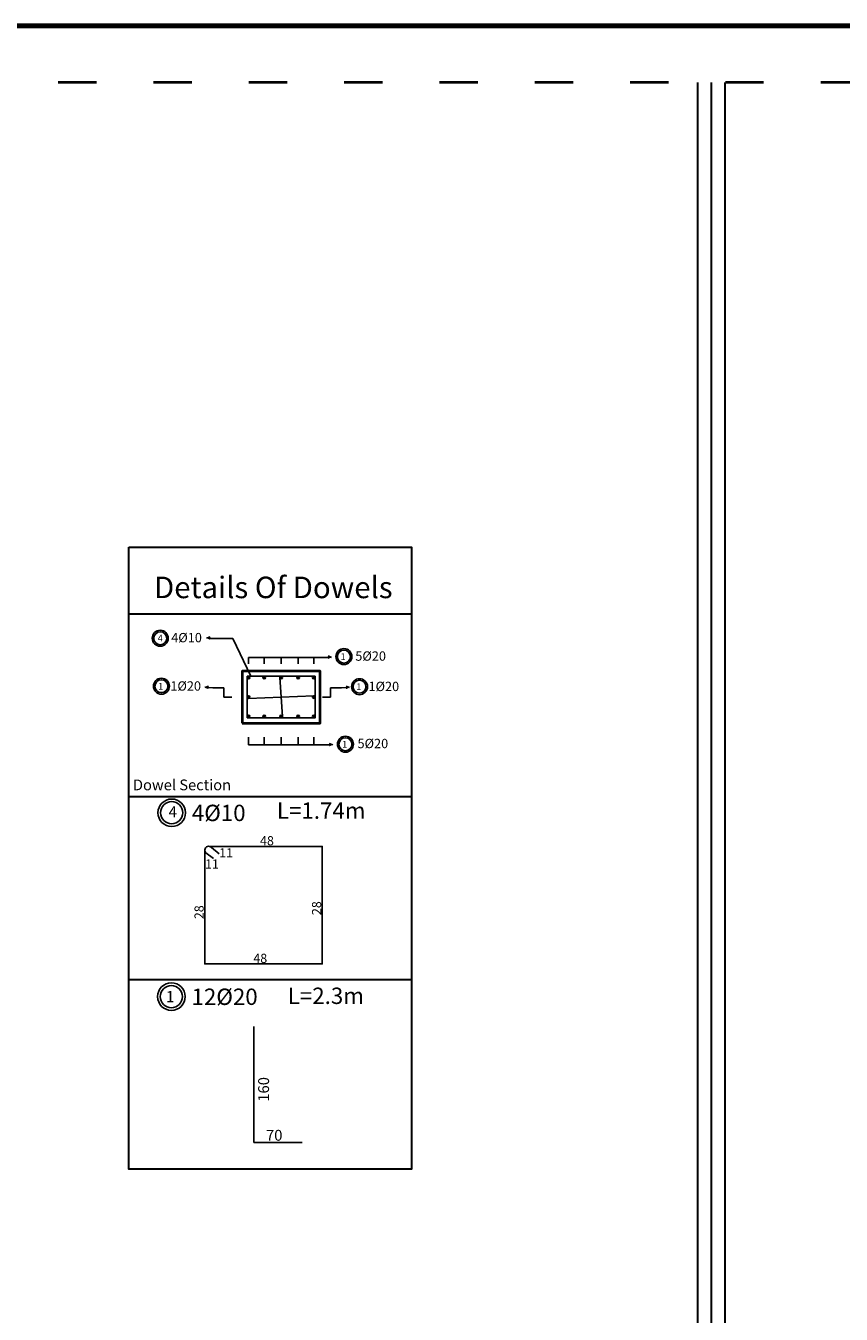
# Model space of a CAD drawing. Units: millimetres. Extents: x -144 to 926, y -1872 to 1243.
# Drawn here: x 516 to 534, y -136 to -107 of the extents above; entities that cross this region are included whole.
import ezdxf

# ---------------------------------------------------------------- set-up
doc = ezdxf.new("R2010")
doc.units = ezdxf.units.MM
doc.linetypes.add('ACAD_ISO03W100', pattern=[30, 12, -18])
for name, color, linetype in [('column', 7, 'Continuous'), ('Column + wall', 7, 'Continuous'), ('reinforcement', 5, 'Continuous'), ('sections', 1, 'Continuous'), ('stirrup', 2, 'Continuous')]:
    doc.layers.add(name, color=color, linetype=linetype)
doc.styles.get("Standard").update_dxf_attribs({"font": 'arial.ttf'})

msp = doc.modelspace()

# ---------------------------------------------------------------- hatches: boundary and pattern name
for points in [[(519.91258, -120.92797), (519.99233, -120.9615), (519.99233, -120.89443)], [(522.66853, -121.35057), (522.58878, -121.38411), (522.58878, -121.31704)], [(519.87347, -122.01672), (519.95323, -122.05026), (519.95323, -121.98319)], [(523.06545, -122.01672), (522.9857, -122.05026), (522.9857, -121.98319)], [(522.6963, -123.27798), (522.61655, -123.31152), (522.61655, -123.24445)]]:
    msp.add_hatch(color=256).paths.add_polyline_path(points)
at = {"layer": 'reinforcement'}
for points in [[(520.86802, -121.79322, 1), (520.81065, -121.79322, 1)], [(521.21319, -121.79322, 1), (521.15582, -121.79322, 1)], [(521.58521, -121.79322, 1), (521.52783, -121.79322, 1)], [(521.95907, -121.79322, 1), (521.90169, -121.79322, 1)], [(522.3024, -121.79322, 1), (522.24502, -121.79322, 1)], [(520.86802, -122.22353, 1), (520.81065, -122.22353, 1)], [(522.3024, -122.22353, 1), (522.24502, -122.22353, 1)], [(520.86802, -122.65385, 1), (520.81065, -122.65385, 1)], [(521.21319, -122.65385, 1), (521.15582, -122.65385, 1)], [(521.58521, -122.65385, 1), (521.52783, -122.65385, 1)], [(521.95907, -122.65385, 1), (521.90169, -122.65385, 1)], [(522.3024, -122.65385, 1), (522.24502, -122.65385, 1)]]:
    msp.add_hatch(color=256, dxfattribs=at).paths.add_polyline_path(points)

# ---------------------------------------------------------------- linework, layer by layer
for p, q in [((519.91258, -120.92797), (519.99233, -120.89443)), ((520.49442, -120.9306), (519.99234, -120.9306)), ((520.88578, -121.76453), (520.49442, -120.9306)), ((520.83933, -121.35205), (522.24594, -121.35121)), ((520.83933, -121.49451), (520.83933, -121.35184)), ((520.83933, -121.35184), (522.27371, -121.35184)), ((521.15577, -121.35143), (522.59019, -121.35057)), ((521.1845, -121.49451), (521.1845, -121.35184)), ((521.55652, -121.49451), (521.55652, -121.35184)), ((521.93038, -121.49451), (521.93038, -121.35184)), ((522.27371, -121.49451), (522.27371, -121.35184)), ((522.66853, -121.35057), (522.58878, -121.31704)), ((519.87347, -122.01672), (519.95323, -121.98319)), ((520.29606, -122.01693), (519.95181, -122.01672)), ((520.29606, -122.01736), (520.04976, -122.01736)), ((520.29606, -122.01736), (520.29606, -122.2229)), ((522.64286, -122.01693), (522.98711, -122.01672)), ((522.64286, -122.01736), (522.64286, -122.2229)), ((522.64286, -122.01736), (522.88916, -122.01736)), ((523.06545, -122.01672), (522.9857, -121.98319)), ((520.47019, -122.2229), (520.29606, -122.2229)), ((522.46874, -122.2229), (522.64286, -122.2229)), ((520.83933, -123.10546), (520.83933, -123.27862)), ((521.1845, -123.10546), (521.1845, -123.27862)), ((521.55652, -123.10546), (521.55652, -123.27862)), ((521.93038, -123.10546), (521.93038, -123.27862)), ((522.27371, -123.10546), (522.27371, -123.27862)), ((522.6963, -123.27798), (522.61655, -123.24445)), ((522.27371, -123.27862), (520.83933, -123.27862)), ((521.18354, -123.27884), (522.27371, -123.27819)), ((521.1845, -123.27862), (522.24594, -123.27798)), ((522.27371, -123.27819), (522.61796, -123.27798))]:
    msp.add_line(p, q)
at = {"lineweight": 80}
msp.add_lwpolyline([(455.63992, -219.49093), (621.63992, -219.49093), (621.63992, -107.428), (455.63992, -107.428)], close=True, dxfattribs=at)
at = {"linetype": 'ACAD_ISO03W100', "lineweight": 40, "ltscale": 0.07}
msp.add_lwpolyline([(456.89281, -218.23804), (620.38704, -218.23804), (620.38704, -108.68089), (456.89281, -108.68089)], close=True, dxfattribs=at)
for centre, radius in [((518.89297, -120.92791), 0.17632), ((522.93885, -121.33154), 0.17632), ((518.91824, -121.98459), 0.17632), ((523.2828, -121.99488), 0.17632), ((522.97176, -123.26299), 0.17632), ((519.14501, -124.77387), 0.30313), ((519.13811, -128.82617), 0.30313)]:
    msp.add_circle(centre, radius)
at = {"layer": 'column', "lineweight": 30}
for p, q in [((530.73929, -163.45947), (530.73929, -108.68089)), ((531.03929, -163.45947), (531.03929, -108.68089)), ((531.33929, -163.45947), (531.33929, -108.68089)), ((518.19899, -120.39298), (524.42585, -120.39298)), ((524.42585, -124.42233), (518.19899, -124.42233)), ((524.42585, -128.45292), (518.19899, -128.45292))]:
    msp.add_line(p, q, dxfattribs=at)
msp.add_lwpolyline([(518.19899, -118.92301), (524.42585, -118.92301), (524.42585, -132.63061), (518.19899, -132.63061)], close=True, dxfattribs=at)
at = {"layer": 'Column + wall'}
for centre, radius in [((518.89297, -120.92791), 0.14236), ((522.93885, -121.33154), 0.14236), ((518.91824, -121.98459), 0.14236), ((523.2828, -121.99488), 0.14236), ((522.97176, -123.26299), 0.14236), ((519.14501, -124.77387), 0.24475), ((519.13811, -128.82617), 0.24475)]:
    msp.add_circle(centre, radius, dxfattribs=at)
at = {"layer": 'reinforcement'}
for p, q in [((519.89897, -125.65649), (520.06352, -125.78146)), ((520.0208, -125.54075), (520.19435, -125.67976)), ((520.95261, -129.4844), (520.95261, -132.0383)), ((522.02109, -132.0383), (520.95261, -132.0383))]:
    msp.add_line(p, q, dxfattribs=at)
msp.add_lwpolyline([(519.87448, -125.59583), (519.87448, -128.10426), (522.46198, -128.10426), (522.46198, -125.51676), (519.98297, -125.51676)], dxfattribs=at)
for centre in [(520.83933, -121.79322), (521.1845, -121.79322), (521.55652, -121.79322), (521.93038, -121.79322), (522.27371, -121.79322), (520.83933, -122.22353), (522.27371, -122.22353), (520.83933, -122.65385), (521.1845, -122.65385), (521.55652, -122.65385), (521.93038, -122.65385), (522.27371, -122.65385)]:
    msp.add_circle(centre, 0.02869, dxfattribs=at)
msp.add_arc((519.95851, -125.59717), 0.08405, 42.17047, 240.675523, dxfattribs=at)
at = {"layer": 'sections', "color": 0, "lineweight": 40}
msp.add_lwpolyline([(520.6959, -122.79728), (522.41715, -122.79728), (522.41715, -121.64978), (520.6959, -121.64978)], close=True, dxfattribs=at)
at = {"layer": 'stirrup', "color": 5}
for p, q in [((521.52783, -121.79322), (521.58521, -122.65385)), ((522.2737, -122.19421), (520.83933, -122.25222))]:
    msp.add_line(p, q, dxfattribs=at)
msp.add_lwpolyline([(520.81065, -122.68253), (522.3024, -122.68253), (522.3024, -121.76453), (520.81065, -121.76453)], close=True, dxfattribs=at)
for centre, start, end in [((521.55652, -121.79322), 0, 180), ((520.83933, -122.22353), 90, 270), ((522.2737, -122.2229), 270, 90), ((521.55652, -122.65385), 180, 0)]:
    msp.add_arc(centre, 0.02869, start, end, dxfattribs=at)

# ---------------------------------------------------------------- texts
at = {"attachment_point": 1}
for s, insert, char_height, width in [('{\\fTw Cen MT Condensed Extra Bold|b0|i0|c0|p34;Details Of Dowels}', (518.75585, -119.56993), 0.474091, 11.0091478), ('{\\fTw Cen MT Condensed Extra Bold|b0|i0|c0|p34; Dowel Section}', (518.21852, -124.04152), 0.2370455, 5.5045739), ('{\\f@Arial Unicode MS|b0|i0|c178|p34;4%%C10}', (519.58866, -124.59703), 0.3607314, 1.4829031), ('{\\f@Arial Unicode MS|b0|i0|c0|p34;L=1.74m}', (521.46238, -124.54633), 0.3607314, 1.4829031), ('{\\f@Arial Unicode MS|b0|i0|c178|p34;12%%C20}', (519.58176, -128.64933), 0.3607314, 1.4829031), ('{\\f@Arial Unicode MS|b0|i0|c0|p34;L=2.3m}', (521.70112, -128.62797), 0.3607314, 1.4829031)]:
    msp.add_mtext(s, dxfattribs=dict(at, insert=insert, char_height=char_height, width=width))
for s, width, insert, char_height in [('{\\f@Arial Unicode MS|b0|i0|c0|p34;4\\f@Arial Unicode MS|b0|i0|c178|p34;%%C\\f@Arial Unicode MS|b0|i0|c0|p34;10}', 1.4829031, (519.13445, -120.81101), 0.2058342), ('{\\f@Arial Unicode MS|b0|i0|c0|p34;5\\f@Arial Unicode MS|b0|i0|c178|p34;%%C\\f@Arial Unicode MS|b0|i0|c0|p34;20}', 1.4829031, (523.18974, -121.21703), 0.2058342), ('{\\f@Arial Unicode MS|b0|i0|c0|p34;1\\f@Arial Unicode MS|b0|i0|c178|p34;%%C\\f@Arial Unicode MS|b0|i0|c0|p34;20}', 1.4829031, (519.11481, -121.87667), 0.2058342), ('{\\f@Arial Unicode MS|b0|i0|c0|p34;1\\f@Arial Unicode MS|b0|i0|c178|p34;%%C\\f@Arial Unicode MS|b0|i0|c0|p34;20}', 1.4829031, (523.48047, -121.88633), 0.2058342), ('{\\f@Arial Unicode MS|b0|i0|c0|p34;5\\f@Arial Unicode MS|b0|i0|c178|p34;%%C\\f@Arial Unicode MS|b0|i0|c0|p34;20}', 1.4829031, (523.23897, -123.14444), 0.2058342), ('{\\Fsolid1|c0;70}', 1.5071224, (521.22153, -131.76304), 0.24)]:
    msp.add_mtext_dynamic_manual_height_columns(s, width=width, gutter_width=1, heights=[0.45467], dxfattribs=dict(at, insert=insert, char_height=char_height))
at = {"insert": (521.05011, -131.14401), "char_height": 0.24, "attachment_point": 1, "rotation": 90}
msp.add_mtext_dynamic_manual_height_columns('{\\Fsolid1|c0;160}', width=1.5071224, gutter_width=1, heights=[0.45467], dxfattribs=at)
at = {"layer": 'Column + wall', "attachment_point": 1}
for s, insert, char_height, width in [('{\\f@Arial Unicode MS|b0|i0|c0|p34;4 }', (518.83831, -120.85143), 0.1448711, 3.2246422), ('{\\f@Arial Unicode MS|b0|i0|c0|p34;1 }', (522.86838, -121.25995), 0.1448711, 3.2246422), ('{\\f@Arial Unicode MS|b0|i0|c0|p34;1 }', (518.84777, -121.913), 0.1448711, 3.2246422), ('{\\f@Arial Unicode MS|b0|i0|c0|p34;1 }', (523.21233, -121.92329), 0.1448711, 3.2246422), ('{\\f@Arial Unicode MS|b0|i0|c0|p34;1}', (522.9013, -123.1914), 0.1448711, 3.2246422), ('{\\f@Arial Unicode MS|b0|i0|c0|p34;4 }', (519.07612, -124.62866), 0.2490658, 5.5438817), ('{\\f@Arial Unicode MS|b0|i0|c0|p34;48}', (521.09055, -125.28917), 0.202005, 4.4963694), ('{\\f@Arial Unicode MS|b0|i0|c0|p34;11 }', (519.8789, -125.80215), 0.202005, 4.4963694), ('{\\f@Arial Unicode MS|b0|i0|c0|p34;11 }', (520.18942, -125.55595), 0.202005, 4.4963694), ('{\\f@Arial Unicode MS|b0|i0|c0|p34;48 }', (520.94282, -127.88165), 0.202005, 4.4963694), ('{\\f@Arial Unicode MS|b0|i0|c0|p34;1 }', (519.01696, -128.7031), 0.2490658, 5.5438817)]:
    msp.add_mtext(s, dxfattribs=dict(at, insert=insert, char_height=char_height, width=width))
at = {"layer": 'Column + wall', "char_height": 0.202005, "width": 4.4963694, "attachment_point": 1, "rotation": 90}
for s, insert in [('{\\f@Arial Unicode MS|b0|i0|c0|p34;28}', (519.64703, -127.11923)), ('{\\f@Arial Unicode MS|b0|i0|c0|p34;28 }', (522.23605, -127.02982))]:
    msp.add_mtext(s, dxfattribs=dict(at, insert=insert))

doc.saveas('drawing.dxf')
